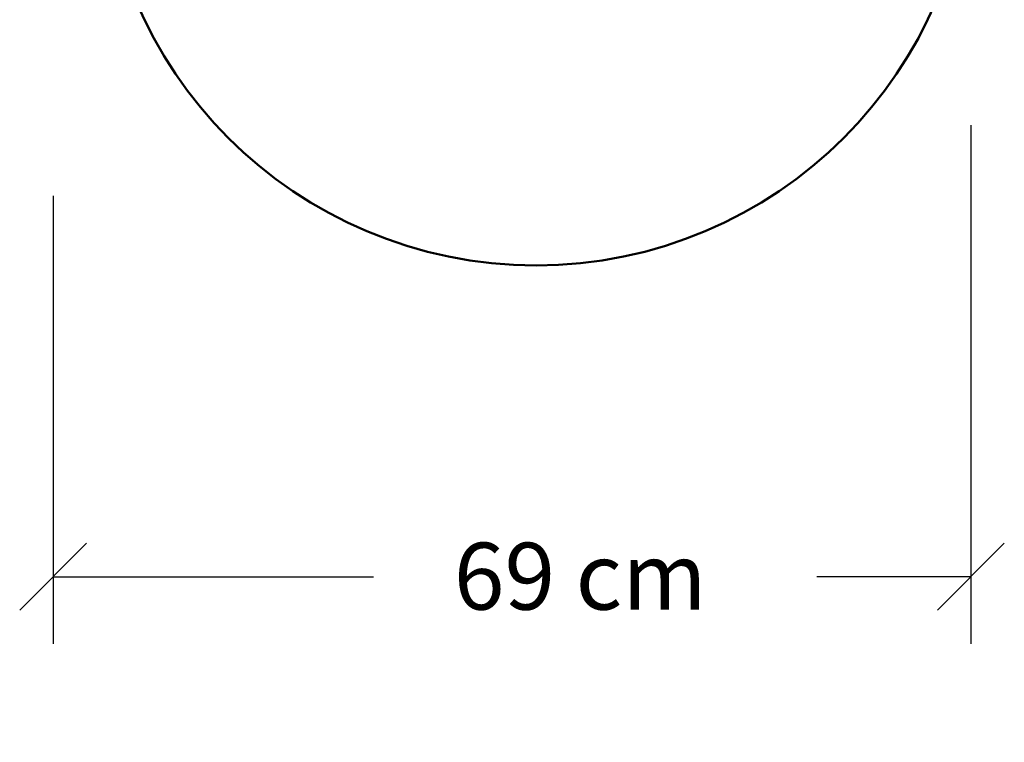
# Model space of a CAD drawing. Units: millimetres. Extents: x 885 to 3574, y 1881 to 5074.
# Drawn here: x 1012 to 1748, y 1881 to 2421 of the extents above; entities that cross this region are included whole.
import ezdxf

# ---------------------------------------------------------------- set-up
doc = ezdxf.new("R2010")
doc.units = ezdxf.units.MM
doc.header["$LTSCALE"] = 20
doc.layers.add('Dimension (ISO)', color=7, linetype='Continuous', lineweight=25)
doc.layers.add('Visible (ISO)', color=7, linetype='Continuous', lineweight=50)
doc.styles.add('Note Text (DIN)', font='Montserrat-Regular.ttf')
doc.dimstyles.new('Presentation Dimensions (DQN)', dxfattribs={"dimscale": 20, "dimtxt": 2.5, "dimasz": 2.5, "dimexe": 2.5, "dimexo": 11, "dimgap": 3, "dimtad": 0, "dimtoh": 1, "dimdec": 0, "dimlfac": 0.1, "dimrnd": 1e-08, "dimtxsty": 'Note Text (DIN)', "dimblk": 'OBLIQUE', "dimcen": 0.09, "dimclrd": 256, "dimclre": 256, "dimclrt": 256, "dimaunit": 1, "dimadec": 3, "dimazin": 3, "dimtfac": 1, "dimtmove": 0, "dimatfit": 3, "dimfxl": 1, "dimtolj": 1, "dimlwd": -1, "dimlwe": -1, "dimarcsym": 0})

# ---------------------------------------------------------------- blocks, each defined once
blk = doc.blocks.new('_Oblique')
at = {"color": 0, "linetype": 'ByBlock', "lineweight": -2}
blk.add_line((-0.5, -0.5), (0.5, 0.5), dxfattribs=at)
blk = doc.blocks.new('*D6')
at = {"layer": 'Defpoints', "color": 0}
for p in [(1722.76, 2561.98), (1036.84, 2509.27), (1722.76, 2004.57)]:
    blk.add_point(p, dxfattribs=at)
at = {"layer": 'Dimension (ISO)'}
for p, q in [((1722.76, 2341.98), (1722.76, 1954.57)), ((1036.84, 2289.27), (1036.84, 1954.57)), ((1036.84, 2004.57), (1276.32, 2004.57)), ((1722.76, 2004.57), (1607.61, 2004.57))]:
    blk.add_line(p, q, dxfattribs=at)
at = {"layer": 'Dimension (ISO)', "xscale": 50, "yscale": 50, "zscale": 50, "rotation": 180}
blk.add_blockref('_Oblique', (1036.84, 2004.57), dxfattribs=at)
at = {"layer": 'Dimension (ISO)', "xscale": 50, "yscale": 50, "zscale": 50}
blk.add_blockref('_Oblique', (1722.76, 2004.57), dxfattribs=at)
at = {"layer": 'Dimension (ISO)', "insert": (1336.32, 2030), "char_height": 50, "attachment_point": 1, "style": 'Note Text (DIN)'}
blk.add_mtext('\\A1;69 cm', dxfattribs=at)

msp = doc.modelspace()

# ---------------------------------------------------------------- linework, layer by layer
at = {"layer": 'Visible (ISO)'}
msp.add_ellipse((1397.76, 2561.83), major_axis=(-325, 0), ratio=0.998717, dxfattribs=at)

# ---------------------------------------------------------------- dimensions: what is measured, and where the dimension line sits
at = {"layer": 'Dimension (ISO)'}
dim = msp.add_linear_dim(base=(1722.76, 2004.57), p1=(1036.84, 2509.27), p2=(1722.76, 2561.98), angle=180, text='<> cm', dimstyle='Presentation Dimensions (DQN)', override={"dimgap": 3, "dimtoh": 0, "dimdec": 0, "dimlfac": 0.1, "dimpost": '', "dimtol": 0, "dimlim": 0, "dimtp": 0, "dimtm": 0, "dimtdec": 2, "dimtofl": 0, "dimatfit": 1}, dxfattribs=at)
dim.commit()
dim.dimension.update_dxf_attribs({"geometry": '*D6', "text_midpoint": (1441.96, 2004.57), "dimtype": 160})

doc.saveas('drawing.dxf')
